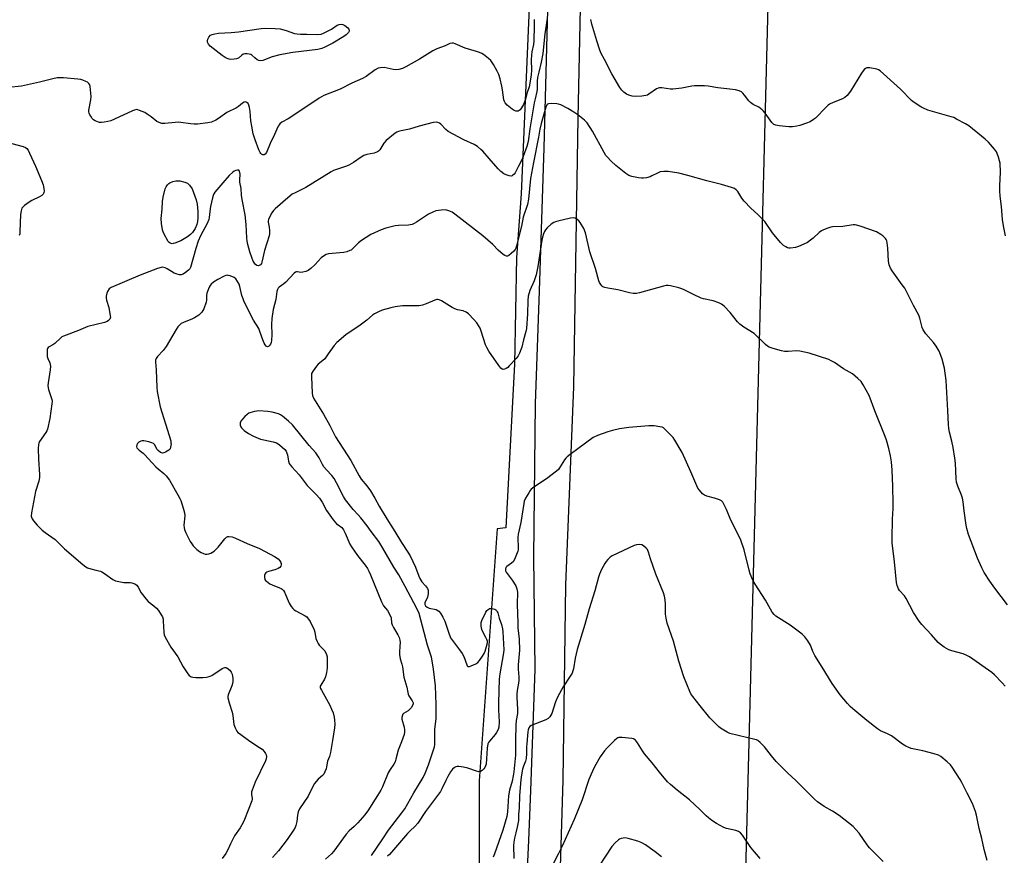
# Model space of a CAD drawing. Units: inches. Extents: x 1171770 to 1177770, y 529459 to 533460.
# Drawn here: x 1174724 to 1175170, y 532023 to 532402 of the extents above; entities that cross this region are included whole.
import ezdxf

# ---------------------------------------------------------------- set-up
doc = ezdxf.new("R2010")
doc.units = ezdxf.units.IN
doc.header["$MEASUREMENT"] = 0
for name, color, linetype in [('NTRL-Farm Land', 3, 'Continuous'), ('NTRL-Trees', 3, 'Continuous'), ('TRANS-Road', 130, 'Continuous'), ('Undefined', 1, 'Continuous')]:
    doc.layers.add(name, color=color, linetype=linetype)

msp = doc.modelspace()

# ---------------------------------------------------------------- linework, layer by layer
at = {"layer": 'NTRL-Farm Land'}
msp.add_lwpolyline([(1175505.1, 531530.84), (1175349.93, 531486.02), (1175345.07, 531493.64), (1175330.06, 531504.34), (1175282.06, 531538.87), (1175230.45, 531571.84), (1175139.4, 531642.59), (1175061.19, 531685.57), (1175045.63, 531723.56), (1175066.39, 532530.94), (1175426.22, 532495.52), (1175414.8, 532196.65), (1175710.32, 532164.12), (1175753.95, 532022.27), (1175774.64, 531887.96), (1175784.28, 531796.34), (1175774.57, 531735.45), (1175751.18, 531706.42), (1175714.53, 531678.23), (1175543.91, 531626.79)], close=True, dxfattribs=at)
at = {"layer": 'NTRL-Trees'}
msp.add_polyline3d([(1174956.14, 532432.1, 0), (1174951.39, 532322.89, 0), (1174949.32, 532293.94, 0), (1174948.36, 532245.74, 0), (1174944.48, 532171.65, 0), (1174940.55, 532171.13, 0), (1174932.4, 532056.98, 0), (1174932.4, 531832.68, 0)], dxfattribs=at)
at = {"layer": 'TRANS-Road'}
for points in [[(1174978.52, 532428.52), (1174976.99, 532357.22), (1174975.03, 532235.4), (1174971.53, 532145.77), (1174970.26, 532057.26), (1174967.48, 531968.74)], [(1174953.65, 532004.45), (1174954.9, 532030.06), (1174955.72, 532052.59), (1174957.71, 532107.49), (1174957.13, 532158.41), (1174957.87, 532227.7), (1174959.64, 532278.89), (1174961.88, 532343.59), (1174963.7, 532417.68)]]:
    msp.add_lwpolyline(points, dxfattribs=at)
at = {"layer": 'Undefined'}
for points, elevation in [([(1174957.21, 532401.81), (1174957.3, 532400.69), (1174957.31, 532398.95), (1174957.16, 532392.06), (1174956.98, 532390.37), (1174956.25, 532387.05), (1174956.05, 532385.61), (1174955.97, 532383.57), (1174956.11, 532378.75), (1174955.94, 532376.75), (1174955.39, 532372.95), (1174955.01, 532371.3), (1174954.11, 532368.68), (1174953.36, 532365.64), (1174952.42, 532363.26), (1174951.6, 532361.72), (1174950.92, 532360.85), (1174950.46, 532360.54), (1174949.96, 532360.33), (1174949.44, 532360.2), (1174948.93, 532360.2), (1174948.21, 532360.5), (1174947.3, 532361.16), (1174945.07, 532363.04), (1174944.1, 532364.06), (1174943.78, 532364.65), (1174943.55, 532365.39), (1174942.92, 532369.9), (1174942.61, 532371.6), (1174941.81, 532374.96), (1174941.23, 532376.88), (1174940.55, 532378.43), (1174938.89, 532381.33), (1174937.63, 532383.13), (1174936.66, 532384.16), (1174934.34, 532385.91), (1174933.58, 532386.35), (1174932.49, 532386.84), (1174931.09, 532387.34), (1174926.08, 532388.82), (1174921.49, 532390.75), (1174920.68, 532391), (1174920.15, 532391.07), (1174919.07, 532390.84), (1174916.9, 532389.82), (1174913.21, 532388.43), (1174911.4, 532387.65), (1174905.41, 532383.81), (1174899.18, 532380.32), (1174897.58, 532379.55), (1174895.99, 532379.15), (1174894.37, 532378.99), (1174893.37, 532379.12), (1174890.64, 532379.77), (1174889.34, 532379.97), (1174887.64, 532379.93), (1174886.56, 532379.7), (1174885.29, 532378.98), (1174881.17, 532375.97), (1174879.48, 532375.03), (1174874.65, 532372.92), (1174869.46, 532370.26), (1174862.02, 532367.28), (1174859.92, 532366.21), (1174847.09, 532357.54), (1174845.85, 532356.79), (1174843, 532355.26), (1174842.08, 532354.59), (1174841.71, 532354.12), (1174841.31, 532353.4), (1174839.7, 532349.73), (1174837.7, 532345.64), (1174836.04, 532341.58), (1174835.41, 532340.73), (1174835.03, 532340.48), (1174834.83, 532340.44), (1174834.4, 532340.48), (1174833.77, 532340.75), (1174833.41, 532341.07), (1174833.11, 532341.48), (1174832.51, 532342.78), (1174830.85, 532347.25), (1174830.01, 532349.92), (1174829.35, 532353.39), (1174829.01, 532355.92), (1174828.69, 532360.15), (1174828.39, 532361.85), (1174828.06, 532362.96), (1174827.69, 532363.7), (1174827.17, 532364.24), (1174826.54, 532364.49), (1174825.88, 532364.33), (1174825.22, 532363.93), (1174823.39, 532362.36), (1174822.44, 532361.72), (1174818.12, 532359.69), (1174814.28, 532356.98), (1174813.03, 532356.2), (1174811.19, 532355.32), (1174809.49, 532354.95), (1174804.8, 532354.41), (1174803.33, 532354.32), (1174801.62, 532354.47), (1174797.3, 532355.12), (1174796.2, 532355.22), (1174794.73, 532355.14), (1174790.01, 532354.64), (1174789.14, 532354.65), (1174788.57, 532354.74), (1174787.45, 532355.05), (1174786.42, 532355.53), (1174783.84, 532357.67), (1174782.05, 532358.95), (1174780.89, 532359.67), (1174778.56, 532360.62), (1174777.78, 532360.86), (1174776.99, 532360.95), (1174776.17, 532360.78), (1174775.36, 532360.46), (1174767.24, 532356.68), (1174765.47, 532355.94), (1174764.16, 532355.56), (1174762.46, 532355.23), (1174761.31, 532355.11), (1174760.44, 532355.14), (1174759.88, 532355.25), (1174759.11, 532355.54), (1174758.37, 532355.92), (1174757.69, 532356.39), (1174757.11, 532357), (1174756.44, 532357.93), (1174755.99, 532358.65), (1174755.66, 532359.41), (1174755.57, 532359.93), (1174755.6, 532360.78), (1174756.44, 532365.4), (1174756.58, 532366.85), (1174756.18, 532371.42), (1174756, 532372.21), (1174755.6, 532372.86), (1174754.94, 532373.34), (1174754.16, 532373.73), (1174752.79, 532374.29), (1174751.95, 532374.53), (1174750.53, 532374.73), (1174744.12, 532375.33), (1174742.5, 532375.38), (1174741.15, 532375.29), (1174739.28, 532374.95), (1174733.15, 532373.42), (1174725.07, 532371.6), (1174719.13, 532370.9)], 304), ([(1174963.2, 532402.22), (1174962.13, 532395.24), (1174961.19, 532386.37), (1174960.5, 532382.42), (1174959.33, 532377.99), (1174958.84, 532375.46), (1174958.64, 532373.83), (1174958.58, 532370.2), (1174958.46, 532369.11), (1174957.67, 532365.79), (1174957.34, 532364.1), (1174955.38, 532352.31), (1174954.49, 532346.45), (1174953.89, 532344.21), (1174951.83, 532338.47), (1174950.14, 532335.32), (1174948.68, 532332.31), (1174948.27, 532331.74), (1174947.69, 532331.26), (1174947.26, 532331.03), (1174946.8, 532330.89), (1174945.98, 532330.93), (1174944.6, 532331.36), (1174943.59, 532331.91), (1174942.24, 532332.97), (1174940.97, 532334.12), (1174936.84, 532338.75), (1174933.98, 532342.1), (1174933.14, 532342.91), (1174931.56, 532344.24), (1174930.11, 532345.19), (1174925.35, 532347.25), (1174918.37, 532351.03), (1174917.22, 532351.88), (1174915, 532354.41), (1174914.38, 532354.88), (1174913.71, 532355.19), (1174912.96, 532355.31), (1174911.54, 532355.1), (1174905.22, 532353.45), (1174900.8, 532352.1), (1174899.34, 532351.75), (1174897.09, 532351.36), (1174895.8, 532351), (1174895.06, 532350.7), (1174894.32, 532350.25), (1174890.18, 532346.92), (1174889.24, 532345.8), (1174887.33, 532342.79), (1174886.76, 532342.17), (1174886.32, 532341.83), (1174885.59, 532341.48), (1174884.79, 532341.23), (1174881.43, 532340.56), (1174880.1, 532340.11), (1174878.88, 532339.43), (1174875.39, 532336.95), (1174873.37, 532335.76), (1174872.31, 532335.34), (1174867.67, 532333.87), (1174866.32, 532333.35), (1174865.29, 532332.84), (1174853.87, 532325.7), (1174848.95, 532323.32), (1174847.72, 532322.64), (1174845.67, 532321.05), (1174839.95, 532316.09), (1174839.17, 532315.23), (1174838.51, 532314.26), (1174837.33, 532312.22), (1174836.89, 532311.17), (1174836.81, 532310.62), (1174836.84, 532310.06), (1174837.29, 532307.71), (1174837.43, 532306.29), (1174837.43, 532304.89), (1174837.26, 532303.76), (1174835.17, 532297.21), (1174833.93, 532291.82), (1174833.72, 532291.32), (1174833.29, 532290.73), (1174832.74, 532290.35), (1174832.31, 532290.29), (1174831.63, 532290.42), (1174831.02, 532290.79), (1174830.53, 532291.36), (1174830, 532292.28), (1174829.48, 532293.6), (1174828.47, 532296.6), (1174827.51, 532299.94), (1174827.25, 532301.32), (1174827.06, 532302.96), (1174826.81, 532308.89), (1174826.39, 532313.34), (1174825.06, 532320.21), (1174824.76, 532322.22), (1174824.49, 532325.26), (1174823.97, 532328.17), (1174823.91, 532329.16), (1174824.03, 532331.71), (1174823.98, 532332.46), (1174823.8, 532333.08), (1174823.47, 532333.47), (1174822.86, 532333.58), (1174822.15, 532333.43), (1174821.43, 532333.08), (1174820.75, 532332.59), (1174819.05, 532331.09), (1174816.23, 532327.74), (1174813.51, 532324.69), (1174812.6, 532323.53), (1174812.14, 532322.8), (1174811.84, 532322.08), (1174811.56, 532321.07), (1174810.74, 532317.09), (1174810.35, 532314.86), (1174810.11, 532312.14), (1174809.88, 532311.17), (1174809.09, 532309.32), (1174806.2, 532303.77), (1174805.12, 532301.42), (1174803.96, 532298.08), (1174801.57, 532289.53), (1174801.23, 532288.84), (1174800.68, 532288.22), (1174799.36, 532287.14), (1174798.22, 532286.41), (1174797.36, 532286.12), (1174796.62, 532286.13), (1174795.55, 532286.38), (1174794.25, 532286.91), (1174791.07, 532288.88), (1174790.07, 532289.39), (1174789.07, 532289.61), (1174788.27, 532289.52), (1174786.61, 532288.99), (1174778.76, 532286.04), (1174765.71, 532280.4), (1174764.82, 532279.74), (1174763.99, 532278.67), (1174763.69, 532277.89), (1174763.46, 532276.44), (1174763.43, 532275.56), (1174763.55, 532274.69), (1174764.55, 532271.28), (1174765.29, 532267.6), (1174765.3, 532267.05), (1174765.2, 532266.54), (1174764.99, 532266.08), (1174764.52, 532265.48), (1174763.88, 532265.04), (1174762.59, 532264.57), (1174755.17, 532262.77), (1174750.8, 532260.94), (1174744.15, 532258.41), (1174743.38, 532258), (1174742.91, 532257.65), (1174740.08, 532255), (1174739.26, 532254.45), (1174737.54, 532253.52), (1174737.14, 532253.2), (1174736.86, 532252.79), (1174736.72, 532252.28), (1174736.62, 532251.45), (1174736.61, 532249.99), (1174736.69, 532249.13), (1174736.93, 532248.33), (1174737.88, 532246.3), (1174738.09, 532245.54), (1174738.16, 532244.74), (1174737.99, 532243.06), (1174737.06, 532237.31), (1174736.97, 532235.87), (1174737.33, 532234.22), (1174738.75, 532229.69), (1174738.87, 532228.88), (1174738.83, 532227.71), (1174737.96, 532221.05), (1174736.88, 532216.3), (1174736.56, 532215.52), (1174736.13, 532214.78), (1174733.22, 532210.64), (1174732.88, 532209.98), (1174732.68, 532209.26), (1174732.62, 532207.53), (1174732.78, 532202.68), (1174733.16, 532195.73), (1174733.16, 532194.3), (1174732.88, 532192.7), (1174731.44, 532187.99), (1174729.57, 532178.3), (1174729.46, 532176.89), (1174729.55, 532176.42), (1174729.82, 532175.73), (1174730.45, 532174.79), (1174732.12, 532172.8), (1174734.47, 532170.53), (1174735.83, 532169.41), (1174740.3, 532166.23), (1174744.58, 532162.03), (1174752.85, 532154.95), (1174754.24, 532153.88), (1174755.01, 532153.49), (1174756.39, 532153.02), (1174758.66, 532152.38), (1174760.81, 532151.9), (1174761.48, 532151.66), (1174762.7, 532150.92), (1174766.44, 532148.2), (1174767.69, 532147.55), (1174769.08, 532147.23), (1174771.38, 532146.88), (1174774.26, 532146.76), (1174775.09, 532146.65), (1174776.36, 532146.19), (1174776.81, 532145.92), (1174777.22, 532145.57), (1174777.86, 532144.65), (1174779.33, 532142.14), (1174781.48, 532139.29), (1174782.5, 532138.24), (1174784.99, 532136.33), (1174786.26, 532135.23), (1174787.14, 532134.13), (1174788.37, 532132.23), (1174788.89, 532131.24), (1174789.19, 532130.16), (1174789.28, 532129.32), (1174789.31, 532126.91), (1174789.54, 532124.26), (1174789.73, 532123.11), (1174790.13, 532122.05), (1174792.71, 532117.56), (1174795.83, 532113.14), (1174798.27, 532108.61), (1174800.47, 532105.45), (1174801.03, 532104.78), (1174801.45, 532104.41), (1174801.89, 532104.16), (1174802.62, 532103.91), (1174803.98, 532103.76), (1174807.13, 532103.84), (1174808.9, 532104.01), (1174810.05, 532104.21), (1174810.58, 532104.4), (1174811.31, 532104.79), (1174815.93, 532107.82), (1174816.69, 532108.21), (1174817.18, 532108.36), (1174817.66, 532108.33), (1174818.11, 532108.13), (1174819.4, 532107.1), (1174820.1, 532106.24), (1174820.46, 532105.28), (1174820.75, 532103.29), (1174820.78, 532101.86), (1174820.64, 532101.06), (1174820.31, 532100.01), (1174818.67, 532095.99), (1174818.51, 532095.18), (1174818.52, 532094.61), (1174819.06, 532092.31), (1174820.49, 532088.1), (1174820.76, 532086.66), (1174821.31, 532082.6), (1174821.5, 532081.75), (1174821.79, 532080.96), (1174822.59, 532079.53), (1174823.12, 532078.95), (1174823.78, 532078.39), (1174828.48, 532074.92), (1174832.9, 532072.14), (1174834.05, 532071.29), (1174835.02, 532070.31), (1174835.65, 532069.44), (1174835.91, 532068.73), (1174835.99, 532067.98), (1174835.89, 532066.99), (1174835.56, 532066.08), (1174830.96, 532056.4), (1174829.47, 532052.82), (1174829.23, 532051.99), (1174829.17, 532051.47), (1174829.24, 532050.74), (1174829.57, 532049.14), (1174829.57, 532048.69), (1174829.42, 532047.93), (1174826.05, 532039.47), (1174825.48, 532038.21), (1174824.11, 532035.73), (1174821.61, 532032.07), (1174819.78, 532028.51), (1174818.43, 532025.51), (1174817.6, 532024.12), (1174815.89, 532021.82)], 302), ([(1175170.77, 532303.8), (1175169.91, 532308.36), (1175169.49, 532311.14), (1175168.92, 532317.08), (1175168.35, 532321.81), (1175168.21, 532324.15), (1175168.16, 532326.5), (1175168.5, 532332.61), (1175168.33, 532336.69), (1175168.09, 532337.81), (1175167.6, 532339.44), (1175167.04, 532341.06), (1175166.69, 532341.82), (1175165.83, 532343.02), (1175163.09, 532346.19), (1175161.57, 532347.6), (1175154.21, 532353.58), (1175152.72, 532354.48), (1175148.62, 532356.68), (1175147.32, 532357.32), (1175146.21, 532357.73), (1175135.61, 532360.77), (1175133.68, 532361.54), (1175132.39, 532362.27), (1175129.42, 532364.22), (1175128.25, 532365.12), (1175123.23, 532370.18), (1175113.98, 532378.47), (1175113.25, 532378.94), (1175112.45, 532379.23), (1175109.28, 532379.88), (1175108.44, 532379.95), (1175107.9, 532379.9), (1175107.32, 532379.63), (1175106.76, 532379.12), (1175105.61, 532377.48), (1175100.51, 532369.27), (1175099.07, 532367.42), (1175098.04, 532366.42), (1175097.02, 532365.88), (1175092.66, 532364.12), (1175091.13, 532363.37), (1175090.41, 532362.93), (1175089.34, 532361.97), (1175084.69, 532357.16), (1175083.77, 532356.42), (1175082.25, 532355.49), (1175080.65, 532354.77), (1175077.61, 532353.81), (1175076.22, 532353.48), (1175074.27, 532353.19), (1175072.57, 532353.12), (1175068.19, 532353.59), (1175066.76, 532353.86), (1175065.86, 532354.29), (1175064.93, 532355.13), (1175061.93, 532359.31), (1175061.19, 532360.22), (1175060.58, 532360.82), (1175059, 532362.05), (1175056.53, 532363.27), (1175055.22, 532364.13), (1175054.46, 532364.94), (1175052.61, 532367.51), (1175051.81, 532368.37), (1175051.15, 532368.94), (1175050.16, 532369.46), (1175048.52, 532369.85), (1175045.98, 532370.27), (1175040.47, 532370.82), (1175036.16, 532371.6), (1175034.37, 532371.68), (1175029.88, 532371.67), (1175028.71, 532371.54), (1175024.16, 532370.71), (1175020.16, 532370.19), (1175018.99, 532370.25), (1175015.14, 532370.86), (1175013.99, 532370.86), (1175013.45, 532370.74), (1175012.7, 532370.4), (1175009.22, 532367.93), (1175008.56, 532367.56), (1175007.85, 532367.29), (1175006.1, 532367.05), (1175003.13, 532366.92), (1175001.74, 532367.1), (1175000.14, 532367.53), (1174999.09, 532368.01), (1174997.88, 532368.84), (1174996.96, 532369.8), (1174996.15, 532370.9), (1174992.4, 532377.15), (1174989.11, 532383.69), (1174987.5, 532386.72), (1174986.86, 532388.4), (1174985.62, 532392.09), (1174983.4, 532399.72), (1174982.91, 532401.75)], 302), ([(1175171.71, 532136.7), (1175165.95, 532144.29), (1175163.71, 532147.43), (1175161.09, 532151.42), (1175160.02, 532153.53), (1175158.13, 532157.86), (1175154.09, 532168.55), (1175153.25, 532171.33), (1175152.92, 532172.76), (1175152.01, 532179.24), (1175151.54, 532183.31), (1175151.26, 532184.95), (1175150.82, 532186.33), (1175149.15, 532190.45), (1175148.59, 532192.28), (1175148.41, 532193.72), (1175148.07, 532200.79), (1175147.82, 532203.12), (1175147.04, 532208.01), (1175146.41, 532210.89), (1175145.37, 532214.84), (1175145.11, 532216.49), (1175144.93, 532218.43), (1175144.7, 532224.78), (1175143.96, 532238.25), (1175143.17, 532243.82), (1175142.16, 532247.92), (1175141.57, 532249.59), (1175140.78, 532251.52), (1175139.43, 532253.83), (1175138.2, 532255.52), (1175134.63, 532259.5), (1175133.53, 532261.21), (1175133.09, 532262.26), (1175132.05, 532266.52), (1175131.57, 532267.91), (1175129.1, 532272.28), (1175125.14, 532280.05), (1175124.03, 532281.69), (1175119.38, 532287.92), (1175118.62, 532289.14), (1175118.08, 532290.68), (1175117.76, 532292.31), (1175117.51, 532298.25), (1175117.22, 532300.63), (1175117.01, 532301.49), (1175116.7, 532302.22), (1175116.41, 532302.67), (1175115.89, 532303.26), (1175115.29, 532303.79), (1175114.36, 532304.46), (1175112.31, 532305.59), (1175104.94, 532308.14), (1175103.23, 532308.65), (1175102.65, 532308.73), (1175101.8, 532308.72), (1175097.09, 532307.99), (1175092.49, 532307.91), (1175091.65, 532307.74), (1175090.28, 532307.28), (1175088.39, 532306.54), (1175087.37, 532306.02), (1175086.44, 532305.32), (1175083.63, 532302.74), (1175082.5, 532301.81), (1175081.07, 532300.83), (1175079.5, 532300.02), (1175077.06, 532298.94), (1175075.67, 532298.5), (1175073.4, 532298.17), (1175072.57, 532298.22), (1175072.04, 532298.39), (1175071.27, 532298.78), (1175070.3, 532299.44), (1175068.94, 532300.78), (1175065.29, 532305.21), (1175061.7, 532310.24), (1175058.57, 532313.54), (1175055.45, 532316.39), (1175052.46, 532319.56), (1175051.34, 532320.89), (1175049.47, 532323.84), (1175048.72, 532324.67), (1175048.07, 532325.19), (1175046.74, 532325.76), (1175042.18, 532327.1), (1175035.47, 532328.7), (1175026.95, 532331.11), (1175022.81, 532332.13), (1175018.02, 532332.94), (1175016.03, 532332.97), (1175014.36, 532332.74), (1175013.1, 532332.24), (1175010.6, 532330.92), (1175009.8, 532330.58), (1175008.16, 532330.12), (1175006.77, 532329.88), (1175005.91, 532329.89), (1175004.47, 532330.11), (1175001.58, 532330.69), (1175000.21, 532331.11), (1174998.78, 532332.03), (1174994.25, 532335.65), (1174992.11, 532337.64), (1174990.3, 532339.51), (1174989.79, 532340.22), (1174989.03, 532341.5), (1174983.71, 532351.23), (1174981.22, 532354.94), (1174980.68, 532355.64), (1174980.07, 532356.25), (1174977.13, 532358.54), (1174975.26, 532359.85), (1174972.58, 532361.45), (1174969.43, 532363.06), (1174968.34, 532363.47), (1174967.48, 532363.61), (1174965.13, 532363.72), (1174963.74, 532363.62), (1174963.28, 532363.44), (1174963.01, 532363.18), (1174962.5, 532362.1), (1174960.45, 532354.7), (1174959.82, 532352.1), (1174959.2, 532348.42), (1174956.92, 532337.03), (1174955.6, 532329.75), (1174954.66, 532320.48), (1174954.22, 532317.99), (1174952.36, 532312.26), (1174951.55, 532308.25), (1174949.27, 532299.23), (1174948.95, 532298.21), (1174948.64, 532297.57), (1174948.12, 532296.92), (1174946.88, 532295.75), (1174945.79, 532294.89), (1174945.14, 532294.56), (1174944.69, 532294.55), (1174943.98, 532294.88), (1174943.27, 532295.39), (1174940.95, 532297.31), (1174938.5, 532299.87), (1174933.97, 532303.85), (1174921.39, 532313.6), (1174920.19, 532314.47), (1174918.59, 532315.19), (1174917.17, 532315.54), (1174915.2, 532315.48), (1174912.67, 532315.08), (1174911.38, 532314.58), (1174909.38, 532313.58), (1174903.92, 532309.95), (1174902.95, 532309.42), (1174901.97, 532309.01), (1174901.18, 532308.8), (1174900.31, 532308.68), (1174895.77, 532308.48), (1174894.37, 532308.32), (1174890.12, 532307.32), (1174887.92, 532306.48), (1174883.34, 532304.36), (1174879.09, 532301.65), (1174877.65, 532300.6), (1174874.96, 532297.92), (1174874.31, 532297.39), (1174873.81, 532297.1), (1174872.47, 532296.56), (1174871.06, 532296.2), (1174865.79, 532295.85), (1174864.17, 532295.59), (1174863.12, 532295.3), (1174861.92, 532294.67), (1174860.83, 532293.87), (1174858.05, 532290.79), (1174856.08, 532288.96), (1174854.92, 532288.05), (1174853.87, 532287.6), (1174852.46, 532287.3), (1174851.61, 532287.26), (1174850.14, 532287.48), (1174849.67, 532287.47), (1174849.22, 532287.35), (1174848.56, 532286.9), (1174844.79, 532282.87), (1174843.92, 532282.1), (1174841.74, 532280.57), (1174841.35, 532280.17), (1174840.94, 532279.45), (1174840.74, 532278.67), (1174840.26, 532275.03), (1174839.12, 532270.44), (1174838.5, 532266.38), (1174838.3, 532263.72), (1174838.42, 532259.14), (1174838.31, 532256.46), (1174838.1, 532255.56), (1174837.77, 532254.8), (1174837.36, 532254.13), (1174836.88, 532253.67), (1174836.52, 532253.61), (1174835.93, 532253.89), (1174835.39, 532254.44), (1174834.97, 532255.14), (1174834.31, 532256.66), (1174833.07, 532260.47), (1174832.53, 532261.8), (1174830.17, 532265.67), (1174825.96, 532273.92), (1174825.4, 532275.26), (1174824.91, 532276.86), (1174824.02, 532280.86), (1174823.59, 532281.92), (1174822.92, 532283.2), (1174822.12, 532284.36), (1174821.46, 532284.88), (1174819.57, 532285.67), (1174818.73, 532285.88), (1174818.18, 532285.92), (1174817.65, 532285.82), (1174816.87, 532285.51), (1174814.03, 532284.05), (1174812.04, 532282.8), (1174810.94, 532281.89), (1174810.49, 532281.28), (1174810.1, 532280.53), (1174809.03, 532277.86), (1174808.81, 532276.77), (1174808.83, 532274.72), (1174808.68, 532273.78), (1174807.61, 532270.8), (1174807.25, 532270.02), (1174806.8, 532269.29), (1174806.21, 532268.63), (1174805.32, 532267.84), (1174803.49, 532266.65), (1174802.52, 532266.17), (1174798.37, 532264.61), (1174797.39, 532264.09), (1174796.78, 532263.57), (1174795.93, 532262.53), (1174795.14, 532261.35), (1174790.61, 532253.68), (1174789.16, 532251.91), (1174786.65, 532249.2), (1174786.05, 532248.31), (1174785.79, 532247.5), (1174785.71, 532246.68), (1174786.09, 532243.14), (1174786.35, 532235.12), (1174786.54, 532233.39), (1174787.93, 532226.42), (1174792.63, 532210.96), (1174792.77, 532210.13), (1174792.78, 532209.55), (1174792.6, 532208.12), (1174792.34, 532207.34), (1174791.82, 532206.72), (1174790.3, 532205.86), (1174789.5, 532205.54), (1174788.97, 532205.43), (1174788.47, 532205.49), (1174788, 532205.7), (1174786.92, 532206.56), (1174786.4, 532207.21), (1174785.38, 532209.16), (1174784.84, 532209.75), (1174784.13, 532210.12), (1174782.77, 532210.52), (1174780.52, 532210.97), (1174779.69, 532210.96), (1174779.18, 532210.82), (1174778.22, 532210.3), (1174777.62, 532209.78), (1174777.25, 532209.1), (1174777.17, 532208.34), (1174777.31, 532207.88), (1174777.73, 532207.3), (1174778.29, 532206.78), (1174780.12, 532205.41), (1174780.76, 532204.83), (1174784.22, 532200.97), (1174785.95, 532199.19), (1174787.01, 532198.24), (1174789.58, 532196.21), (1174790.56, 532195.18), (1174792.08, 532193.13), (1174795.87, 532186.49), (1174796.71, 532184.94), (1174797.18, 532183.89), (1174798.47, 532180.06), (1174798.92, 532178.4), (1174798.98, 532177), (1174798.62, 532172.72), (1174798.68, 532171.64), (1174798.83, 532170.87), (1174799.5, 532169.26), (1174801.52, 532165.34), (1174802.14, 532164.36), (1174802.86, 532163.46), (1174804.55, 532161.79), (1174805.67, 532160.83), (1174806.41, 532160.39), (1174807.48, 532159.95), (1174808.29, 532159.72), (1174809.12, 532159.67), (1174809.95, 532159.85), (1174810.78, 532160.14), (1174811.57, 532160.49), (1174812.3, 532160.96), (1174812.93, 532161.56), (1174814.1, 532162.88), (1174817.18, 532166.63), (1174817.98, 532167.36), (1174818.46, 532167.59), (1174818.99, 532167.67), (1174820.41, 532167.51), (1174821.26, 532167.28), (1174822.06, 532166.96), (1174827.23, 532164.44), (1174832.79, 532162.23), (1174835.38, 532160.92), (1174839.62, 532158.58), (1174841.3, 532157.52), (1174842.11, 532156.67), (1174842.55, 532155.94), (1174842.7, 532155.42), (1174842.73, 532154.89), (1174842.51, 532154.19), (1174842.03, 532153.61), (1174841.34, 532153.19), (1174839.75, 532152.6), (1174836.91, 532151.79), (1174836.13, 532151.44), (1174835.72, 532151.13), (1174835.26, 532150.56), (1174835.08, 532150.09), (1174835.06, 532149.28), (1174835.31, 532148.21), (1174835.59, 532147.75), (1174835.97, 532147.37), (1174837.6, 532146.25), (1174838.66, 532145.75), (1174841.97, 532144.46), (1174842.74, 532144.08), (1174843.2, 532143.75), (1174843.77, 532143.16), (1174844.23, 532142.43), (1174846.35, 532137.47), (1174847.24, 532135.94), (1174847.93, 532135), (1174848.56, 532134.42), (1174849.29, 532133.94), (1174853.59, 532131.68), (1174854.27, 532131.22), (1174854.67, 532130.83), (1174855.75, 532129.11), (1174857.63, 532125.44), (1174857.94, 532124.34), (1174858.43, 532121.5), (1174858.91, 532120.18), (1174859.45, 532119.19), (1174859.93, 532118.5), (1174861.91, 532116.49), (1174862.43, 532115.83), (1174863.2, 532114.29), (1174863.45, 532113.17), (1174863.47, 532108.15), (1174863.39, 532106.98), (1174863.24, 532106.13), (1174862.73, 532104.17), (1174862.35, 532103.09), (1174860.6, 532100.32), (1174860.41, 532099.84), (1174860.39, 532099.34), (1174860.52, 532098.82), (1174860.88, 532098.05), (1174864.68, 532091.31), (1174865.55, 532089.51), (1174866.16, 532087.76), (1174866.68, 532085.83), (1174866.88, 532084.42), (1174866.96, 532082.73), (1174866.8, 532080.96), (1174865.95, 532075.32), (1174864.99, 532069.79), (1174864.58, 532068.09), (1174863.74, 532065.91), (1174863.26, 532063.29), (1174863.04, 532062.42), (1174862.52, 532061.03), (1174861.96, 532060.02), (1174861.4, 532059.45), (1174859.51, 532057.83), (1174857.82, 532055.77), (1174857.22, 532054.78), (1174854.87, 532050.15), (1174850.91, 532044.27), (1174850.39, 532042.91), (1174850.01, 532041.49), (1174849.7, 532038.56), (1174849.37, 532036.84), (1174849.01, 532035.88), (1174848.32, 532034.67), (1174845.37, 532030.46), (1174841.4, 532025.3), (1174838.7, 532022.34)], 300), ([(1174715.48, 532346.98), (1174725.78, 532344.22), (1174726.84, 532343.8), (1174727.49, 532343.28), (1174728.02, 532342.62), (1174728.7, 532341.31), (1174731.39, 532335.33), (1174734.18, 532328.83), (1174734.82, 532326.91), (1174735.15, 532325.17), (1174735.27, 532324.02), (1174735.23, 532323.48), (1174735.08, 532323.01), (1174734.8, 532322.6), (1174734.24, 532322.06), (1174733.28, 532321.46), (1174729.8, 532319.81), (1174728.5, 532319.12), (1174726.41, 532317.53), (1174725.77, 532316.95), (1174725.24, 532316.3), (1174724.83, 532315.2), (1174724.58, 532313.49), (1174724.33, 532305.84), (1174724.24, 532304.7), (1174724.02, 532303.92)], 304), ([(1175170.6, 532099.93), (1175169.26, 532101.44), (1175165.84, 532104.96), (1175164.56, 532106.14), (1175154.54, 532113.16), (1175153.27, 532113.84), (1175151.65, 532114.48), (1175146.45, 532115.85), (1175145.05, 532116.33), (1175143.06, 532117.58), (1175141.14, 532118.97), (1175140.23, 532119.72), (1175137.25, 532123.19), (1175132.93, 532127.84), (1175131.64, 532129.38), (1175129.05, 532133.22), (1175125.85, 532139.6), (1175124.97, 532140.79), (1175122.83, 532143.27), (1175122.33, 532143.99), (1175121.72, 532145.46), (1175121.42, 532146.81), (1175120.58, 532156.15), (1175119.46, 532164.72), (1175119.42, 532166.76), (1175119.53, 532175.54), (1175119.9, 532180.34), (1175119.92, 532182.69), (1175119.73, 532190.29), (1175119.41, 532197.69), (1175119.09, 532201.54), (1175118.69, 532204.14), (1175117.96, 532207.55), (1175116.93, 532211.21), (1175116.35, 532212.87), (1175111.54, 532224.57), (1175108.96, 532231.5), (1175106.35, 532236.4), (1175105.41, 532237.86), (1175103.97, 532239.27), (1175101.49, 532241.29), (1175097.44, 532243.52), (1175093.32, 532246.39), (1175091.86, 532247.27), (1175090.81, 532247.75), (1175081.79, 532250.64), (1175079.8, 532251.2), (1175077.55, 532251.57), (1175076.14, 532251.7), (1175072.41, 532251.36), (1175070.7, 532251.4), (1175069.29, 532251.73), (1175065.62, 532252.78), (1175063.71, 532253.44), (1175062.98, 532253.88), (1175062.11, 532254.62), (1175056.92, 532259.6), (1175052.26, 532262.5), (1175050.42, 532263.83), (1175049.41, 532264.92), (1175046.03, 532269.05), (1175043.28, 532271.97), (1175042.21, 532272.88), (1175040.91, 532273.49), (1175038.41, 532274.33), (1175034.05, 532275.23), (1175032.92, 532275.55), (1175029.41, 532277.18), (1175025.23, 532279.37), (1175024.17, 532279.85), (1175022.77, 532280.27), (1175019.05, 532281.15), (1175017.91, 532281.31), (1175017.14, 532281.28), (1175015.86, 532281.01), (1175005.06, 532278), (1175003.62, 532277.76), (1175002.2, 532277.73), (1175000.5, 532277.98), (1174995.16, 532279.29), (1174990.69, 532280.07), (1174989.25, 532280.44), (1174988.45, 532280.77), (1174988, 532281.09), (1174987.45, 532281.73), (1174986.84, 532282.7), (1174986.51, 532283.48), (1174985.09, 532288.96), (1174982.56, 532296.59), (1174980.52, 532305.23), (1174979.76, 532307.07), (1174978.18, 532309.8), (1174977.45, 532310.64), (1174976.58, 532311.34), (1174975.88, 532311.76), (1174975.13, 532311.97), (1174973.74, 532311.82), (1174968.04, 532310.5), (1174966.92, 532310.21), (1174966.13, 532309.89), (1174964.96, 532309.02), (1174963.22, 532307.39), (1174962.43, 532306.52), (1174961.99, 532305.8), (1174961.56, 532304.75), (1174961.08, 532303.18), (1174960.77, 532301.81), (1174958.93, 532289.89), (1174958.18, 532286.22), (1174957.27, 532283.5), (1174955.3, 532279), (1174954.61, 532276.53), (1174954.39, 532274.57), (1174954.31, 532268.54), (1174953.85, 532261.83), (1174953.58, 532260.42), (1174952.44, 532256.71), (1174951.66, 532253.42), (1174950.68, 532250.67), (1174950.02, 532249.4), (1174949.11, 532248.3), (1174945.95, 532244.87), (1174945.33, 532244.25), (1174944.65, 532243.75), (1174943.91, 532243.41), (1174943.17, 532243.32), (1174942.74, 532243.46), (1174942.14, 532243.92), (1174941.25, 532245.06), (1174936.81, 532251.59), (1174935.8, 532253.23), (1174935.26, 532254.44), (1174933.3, 532260.58), (1174932.78, 532261.95), (1174932.11, 532263.24), (1174931.35, 532264.48), (1174930.02, 532265.99), (1174927.54, 532268.42), (1174926.43, 532269.29), (1174925.1, 532269.79), (1174922.51, 532270.33), (1174921.4, 532270.68), (1174920.14, 532271.37), (1174915.24, 532274.44), (1174914.25, 532274.9), (1174913.6, 532275), (1174913.13, 532274.95), (1174912.32, 532274.7), (1174908.3, 532272.94), (1174906.66, 532272.41), (1174905.26, 532272.18), (1174904.14, 532272.09), (1174900.49, 532272.14), (1174897.71, 532272.05), (1174894.34, 532271.58), (1174892.37, 532271.15), (1174888.44, 532270.09), (1174886.78, 532269.43), (1174884.92, 532268.5), (1174884.01, 532267.85), (1174881.45, 532265.66), (1174878.53, 532263.33), (1174871.9, 532259.05), (1174867.84, 532255.55), (1174866.67, 532254.22), (1174864.01, 532250.31), (1174862.39, 532248.17), (1174861.54, 532247.34), (1174859.43, 532245.68), (1174858.65, 532244.83), (1174857.13, 532242.69), (1174856.49, 532241.44), (1174856.37, 532240.68), (1174856.36, 532239.89), (1174856.71, 532232.58), (1174856.89, 532231.48), (1174857.37, 532230.31), (1174861.78, 532223.07), (1174864.65, 532217.94), (1174867.33, 532212.75), (1174874.19, 532202.05), (1174877.97, 532195.07), (1174878.93, 532193.66), (1174881.54, 532190.61), (1174883.13, 532188.31), (1174885.04, 532185.07), (1174887.09, 532181.35), (1174890.52, 532175.66), (1174894.24, 532169.88), (1174897.21, 532164.96), (1174900.07, 532160.63), (1174901.04, 532158.83), (1174903.52, 532153.71), (1174905.04, 532149.71), (1174905.53, 532148.66), (1174906.43, 532147.2), (1174908.13, 532145.27), (1174908.89, 532144.07), (1174909.21, 532143.31), (1174909.34, 532142.78), (1174909.33, 532141.64), (1174908.99, 532140.23), (1174907.72, 532137.68), (1174907.69, 532136.94), (1174908.03, 532136.28), (1174908.77, 532135.62), (1174909.66, 532135.18), (1174910.42, 532134.98), (1174912.15, 532134.8), (1174912.9, 532134.57), (1174914.05, 532133.78), (1174914.8, 532132.92), (1174915.85, 532131.17), (1174916.78, 532129.36), (1174918.41, 532124.34), (1174919.44, 532121.73), (1174920.22, 532120.52), (1174923.52, 532116.37), (1174924.65, 532114.74), (1174925.41, 532113.28), (1174926.74, 532109.55), (1174926.98, 532109.11), (1174927.3, 532108.84), (1174927.94, 532108.83), (1174928.7, 532109.08), (1174930.83, 532110.04), (1174931.8, 532110.65), (1174932.57, 532111.5), (1174933.9, 532113.44), (1174934.67, 532114.69), (1174935.15, 532115.74), (1174936, 532118.83), (1174936.11, 532119.67), (1174936.07, 532120.2), (1174935.85, 532120.98), (1174935.43, 532121.99), (1174934.23, 532124.24), (1174933.65, 532125.6), (1174933.24, 532127), (1174933.21, 532128.04), (1174933.33, 532128.79), (1174933.6, 532129.59), (1174935.44, 532133.34), (1174935.9, 532134.09), (1174936.26, 532134.52), (1174937.06, 532135.01), (1174937.54, 532135.11), (1174938.08, 532135.11), (1174938.9, 532134.95), (1174939.41, 532134.77), (1174939.88, 532134.48), (1174940.27, 532134.08), (1174940.58, 532133.6), (1174940.79, 532133.1), (1174941.42, 532130.68), (1174942.47, 532127.82), (1174942.92, 532125.92), (1174943.07, 532124.5), (1174943.51, 532116.41), (1174943.4, 532114.92), (1174941.78, 532105.48), (1174941.48, 532103.05), (1174941.19, 532092.33), (1174941.2, 532089.13), (1174941.43, 532083.76), (1174941.24, 532081.28), (1174940.95, 532080.23), (1174940.24, 532078.94), (1174939.55, 532077.98), (1174937.05, 532075.04), (1174936.57, 532074.33), (1174936.35, 532073.81), (1174936.04, 532071.82), (1174935.47, 532064.53), (1174935.3, 532063.77), (1174935, 532063.09), (1174934.52, 532062.45), (1174933.67, 532061.72), (1174932.98, 532061.31), (1174932.23, 532061.14), (1174931.14, 532061.37), (1174927.21, 532062.78), (1174925.21, 532063.21), (1174923.19, 532063.53), (1174922.36, 532063.54), (1174921.84, 532063.42), (1174921.14, 532063.03), (1174920.31, 532062.32), (1174919.44, 532061.15), (1174918.13, 532058.92), (1174917.23, 532057.18), (1174915.5, 532053.4), (1174914.78, 532052.13), (1174908.07, 532043.15), (1174904.55, 532037.91), (1174903.23, 532036.33), (1174901.11, 532034.34), (1174899.93, 532033.1), (1174891.74, 532023.68), (1174890.9, 532022.87)], 298), ([(1174883.56, 532023.16), (1174888.78, 532030.74), (1174891.34, 532034.62), (1174897.38, 532042.58), (1174898.69, 532044.41), (1174902.78, 532051.57), (1174906.96, 532058.53), (1174908.09, 532060.84), (1174909.42, 532064.19), (1174911.31, 532070.21), (1174912.15, 532072.4), (1174912.31, 532073.32), (1174912.24, 532078.33), (1174912.35, 532080.28), (1174912.87, 532085.19), (1174912.89, 532091.63), (1174912.57, 532100.06), (1174911.65, 532107.65), (1174911.07, 532111.3), (1174910.72, 532112.99), (1174909.02, 532118.49), (1174905.17, 532132.76), (1174904.44, 532134.5), (1174902.73, 532137.63), (1174898.91, 532144.99), (1174895.91, 532150.33), (1174893.77, 532153.73), (1174888.78, 532162.38), (1174886.88, 532165.39), (1174883.44, 532169.9), (1174881.62, 532172.52), (1174878.75, 532176.14), (1174877.62, 532177.46), (1174875.23, 532179.88), (1174871.82, 532184.21), (1174870.85, 532185.78), (1174867.76, 532191.9), (1174866.64, 532193.88), (1174865.69, 532195.21), (1174863.18, 532197.84), (1174862.03, 532199.2), (1174861.4, 532200.22), (1174859.88, 532203.28), (1174858.4, 532205.53), (1174855.36, 532208.8), (1174847.78, 532218.2), (1174846, 532219.83), (1174843.27, 532222.09), (1174842.31, 532222.77), (1174841.52, 532223.14), (1174838.65, 532223.94), (1174836.62, 532224.29), (1174832.55, 532224.54), (1174831.69, 532224.48), (1174830.53, 532224.26), (1174828.55, 532223.69), (1174828.03, 532223.45), (1174827.32, 532222.97), (1174826.25, 532222.01), (1174825.13, 532220.81), (1174824.47, 532219.86), (1174824.13, 532219.09), (1174824.07, 532218.57), (1174824.15, 532218.07), (1174824.42, 532217.33), (1174824.69, 532216.87), (1174825.25, 532216.24), (1174825.91, 532215.67), (1174827.83, 532214.32), (1174830.13, 532213.07), (1174833.38, 532211.76), (1174834.76, 532211.37), (1174838.98, 532210.52), (1174840.56, 532210), (1174841.29, 532209.61), (1174841.97, 532209.1), (1174844.33, 532206.98), (1174844.87, 532206.33), (1174845.31, 532205.45), (1174845.51, 532204.66), (1174845.78, 532202.66), (1174845.97, 532201.83), (1174846.34, 532200.78), (1174846.75, 532200.05), (1174847.47, 532199.17), (1174850.8, 532195.59), (1174854.42, 532190.82), (1174858.55, 532186.65), (1174859.98, 532184.97), (1174861.18, 532183.17), (1174863.2, 532179.39), (1174866.19, 532175.2), (1174867.78, 532173.46), (1174868.44, 532172.88), (1174870.14, 532171.67), (1174870.65, 532171.14), (1174870.95, 532170.69), (1174871.69, 532169.19), (1174873.83, 532164.23), (1174874.48, 532162.96), (1174877.19, 532159.05), (1174880.77, 532154.62), (1174881.72, 532153.22), (1174882.46, 532151.92), (1174883.21, 532150.31), (1174888.14, 532138), (1174889.09, 532136.28), (1174890.79, 532134.08), (1174891.98, 532131.95), (1174892.45, 532130.77), (1174892.62, 532128.63), (1174892.92, 532127.64), (1174893.59, 532126.39), (1174895.55, 532123.19), (1174896.16, 532121.97), (1174896.47, 532120.79), (1174896.54, 532119.69), (1174896.46, 532117.96), (1174896.22, 532115.35), (1174896.23, 532114.21), (1174896.58, 532112.32), (1174897.3, 532109.89), (1174897.59, 532108.58), (1174898.17, 532104.02), (1174899.53, 532099.49), (1174899.99, 532097), (1174900.22, 532096.2), (1174900.57, 532095.53), (1174902.09, 532093.3), (1174902.41, 532092.36), (1174902.42, 532091.85), (1174902.22, 532091.06), (1174901.62, 532090.14), (1174900.15, 532088.78), (1174898.09, 532087.54), (1174897.8, 532087.19), (1174897.59, 532086.75), (1174897.36, 532085.76), (1174897.38, 532084.96), (1174898.41, 532081.25), (1174898.6, 532080.1), (1174898.56, 532079.07), (1174898.34, 532078.07), (1174897.19, 532074.73), (1174895.73, 532070.94), (1174894.66, 532066.77), (1174894.27, 532065.61), (1174893.73, 532064.61), (1174892.05, 532062.19), (1174891.19, 532060.69), (1174888.64, 532054.37), (1174887.86, 532052.81), (1174886.36, 532050.36), (1174884.17, 532047.12), (1174882.18, 532043.94), (1174880.54, 532041.67), (1174877.48, 532038.07), (1174875.78, 532036.41), (1174873.43, 532034.33), (1174872.1, 532032.9), (1174866.59, 532025.2), (1174865.51, 532024), (1174862.73, 532021.58)], 298), ([(1175162.47, 532020.99), (1175161.05, 532025.98), (1175160.04, 532030.91), (1175158.9, 532035.46), (1175157.7, 532041.5), (1175157.27, 532043.2), (1175155.81, 532046.71), (1175153.37, 532051.42), (1175151.02, 532056.19), (1175150.19, 532057.67), (1175146.59, 532063.26), (1175145.91, 532064.19), (1175144.4, 532065.62), (1175141.42, 532068.1), (1175140.39, 532068.64), (1175138.44, 532069.22), (1175133.31, 532070.55), (1175128.01, 532071.65), (1175126.94, 532072.07), (1175125.65, 532072.73), (1175124.17, 532073.69), (1175119.1, 532077.33), (1175117.34, 532078.26), (1175114.23, 532079.72), (1175112.77, 532080.64), (1175107.94, 532084.39), (1175101.7, 532089.6), (1175100.43, 532090.75), (1175099.28, 532091.98), (1175095.94, 532095.94), (1175092.34, 532101.05), (1175087.74, 532108.55), (1175084.39, 532113.75), (1175083.54, 532115.59), (1175082.47, 532118.48), (1175081.28, 532120.42), (1175079.95, 532122.28), (1175078.68, 532123.44), (1175073.3, 532127.45), (1175066.75, 532131.58), (1175065.94, 532132.32), (1175065.14, 532133.44), (1175062.06, 532138.88), (1175057.35, 532146.11), (1175056.4, 532147.9), (1175055.18, 532150.79), (1175054.6, 532152.4), (1175052.41, 532161.62), (1175050.94, 532166.04), (1175050.21, 532167.65), (1175046.38, 532175.06), (1175044.44, 532179.88), (1175043.57, 532181.68), (1175042.73, 532183.15), (1175042.21, 532183.76), (1175041.25, 532184.28), (1175039.04, 532184.98), (1175035.47, 532185.91), (1175034.44, 532186.3), (1175033.58, 532186.94), (1175032.13, 532188.63), (1175031.49, 532189.54), (1175030.97, 532190.56), (1175028.26, 532196.9), (1175024.27, 532205.75), (1175021.07, 532211.31), (1175020.2, 532212.47), (1175018.78, 532213.99), (1175016.48, 532216.32), (1175015.8, 532216.86), (1175015.3, 532217.11), (1175014.21, 532217.39), (1175011.63, 532217.74), (1175010.47, 532217.82), (1175009.28, 532217.79), (1175000.12, 532217.05), (1174995.89, 532216.45), (1174992.69, 532215.71), (1174990.72, 532215.1), (1174986.02, 532213.41), (1174984.08, 532212.42), (1174973.57, 532204.8), (1174972.18, 532203.71), (1174971.61, 532203.13), (1174971.09, 532202.41), (1174968.83, 532198.72), (1174968.24, 532198.07), (1174967.36, 532197.29), (1174962.93, 532193.74), (1174957.17, 532189.95), (1174955.99, 532189.06), (1174955.42, 532188.42), (1174954.8, 532187.46), (1174953.38, 532184.95), (1174952.79, 532183.65), (1174952.53, 532182.53), (1174951.29, 532174.04), (1174950.02, 532168.78), (1174949.95, 532167.2), (1174950.09, 532162.44), (1174950.01, 532161.57), (1174949.87, 532161), (1174948.67, 532157.96), (1174947.87, 532156.4), (1174947.07, 532155.61), (1174944.95, 532154.13), (1174944.47, 532153.56), (1174944.23, 532152.91), (1174944.3, 532152.18), (1174944.64, 532151.44), (1174947.37, 532147.89), (1174948.94, 532145.34), (1174949.44, 532144.03), (1174949.66, 532142.45), (1174949.57, 532137.05), (1174949.81, 532128.41), (1174949.92, 532126.37), (1174950.47, 532121.19), (1174950.6, 532116.21), (1174950.54, 532114.56), (1174950.05, 532109.5), (1174950.07, 532107.55), (1174950.29, 532104), (1174950.27, 532102.66), (1174950.11, 532101.28), (1174949.52, 532097.88), (1174949.4, 532096.28), (1174949.43, 532094.88), (1174949.79, 532089.36), (1174949.68, 532087.47), (1174949.19, 532084.31), (1174949, 532082.36), (1174948.88, 532075.21), (1174948.9, 532068.62), (1174948.05, 532061.06), (1174947.79, 532059.27), (1174947.29, 532056.85), (1174946.18, 532052.79), (1174945.69, 532050.19), (1174945.16, 532043.04), (1174944.84, 532040.84), (1174943.11, 532034.64), (1174939.37, 532023.99), (1174938.69, 532022.43)], 296)]:
    msp.add_lwpolyline(points, dxfattribs=dict(at, elevation=elevation))
for points, elevation in [([(1174833.28, 532383), (1174832.53, 532383.15), (1174831.84, 532383.53), (1174830.72, 532384.37), (1174829.34, 532385.62), (1174828.91, 532385.89), (1174828.13, 532386.14), (1174827.3, 532386.25), (1174826.19, 532386.24), (1174825.44, 532386.01), (1174824.79, 532385.56), (1174823.33, 532384.33), (1174822.51, 532383.94), (1174821.39, 532383.76), (1174819.94, 532383.71), (1174819.08, 532383.78), (1174818.29, 532384.03), (1174817.3, 532384.55), (1174815.88, 532385.47), (1174810.5, 532389.68), (1174809.83, 532390.58), (1174809.36, 532391.55), (1174809.27, 532392.05), (1174809.45, 532392.82), (1174809.98, 532393.82), (1174810.72, 532394.65), (1174811.49, 532395.01), (1174812.64, 532395.31), (1174814.32, 532395.55), (1174819.99, 532395.87), (1174823.31, 532396.15), (1174833.57, 532397.64), (1174835.44, 532397.81), (1174840.03, 532397.75), (1174842.19, 532397.52), (1174844.99, 532396.79), (1174848.78, 532395.49), (1174849.92, 532395.26), (1174851.39, 532395.12), (1174854.3, 532395.11), (1174859.17, 532394.91), (1174860.79, 532395.15), (1174861.87, 532395.51), (1174865.42, 532397.43), (1174868.1, 532399.16), (1174868.94, 532399.48), (1174869.81, 532399.58), (1174870.61, 532399.48), (1174871.53, 532399.05), (1174872.8, 532397.95), (1174873.3, 532397.36), (1174873.5, 532396.96), (1174873.5, 532396.54), (1174873.13, 532395.91), (1174872.11, 532394.87), (1174871.06, 532394.05), (1174866.07, 532391.05), (1174862.42, 532389.23), (1174861.09, 532388.66), (1174859.23, 532388.22), (1174847.97, 532386.79), (1174842.02, 532385.8), (1174838.53, 532384.8), (1174834.36, 532383.24)], 306), ([(1174793.29, 532300.23), (1174792.81, 532300.28), (1174792.36, 532300.42), (1174791.9, 532300.77), (1174791.56, 532301.2), (1174789.53, 532304.82), (1174789.16, 532305.62), (1174788.88, 532306.5), (1174788.51, 532309.39), (1174788.36, 532311.71), (1174788.75, 532315.87), (1174788.86, 532319.38), (1174789.25, 532321.36), (1174790.15, 532325.03), (1174790.58, 532326.06), (1174791.19, 532326.93), (1174791.75, 532327.49), (1174792.19, 532327.8), (1174793.53, 532328.35), (1174794.95, 532328.69), (1174795.84, 532328.72), (1174796.73, 532328.64), (1174799.06, 532328.09), (1174800.2, 532327.61), (1174801.08, 532326.76), (1174802.34, 532325.05), (1174804.1, 532320.15), (1174804.59, 532318.18), (1174804.97, 532314.83), (1174804.95, 532312.02), (1174804.84, 532310.33), (1174804.5, 532308.94), (1174803.66, 532307.06), (1174802.57, 532305.37), (1174801.61, 532304.34), (1174800.2, 532303.34), (1174797.2, 532301.56), (1174794.58, 532300.48), (1174793.78, 532300.27)], 304)]:
    msp.add_lwpolyline(points, close=True, dxfattribs=dict(at, elevation=elevation))
for points in [[(1175115.43, 532020.56, 294), (1175109.91, 532025.85, 294), (1175109.14, 532026.72, 294), (1175108.11, 532028.11, 294), (1175104.57, 532033.26, 294), (1175103.03, 532035.04, 294), (1175101.78, 532036.3, 294), (1175095.37, 532041.38, 294), (1175092.42, 532043.25, 294), (1175088.7, 532045.34, 294), (1175085.57, 532047.58, 294), (1175084.22, 532048.74, 294), (1175075.83, 532057.15, 294), (1175072.26, 532060.53, 294), (1175066.96, 532065.83, 294), (1175064.83, 532068.33, 294), (1175061.66, 532072.47, 294), (1175059.63, 532074.43, 294), (1175058.53, 532075.28, 294), (1175058.03, 532075.53, 294), (1175057.21, 532075.81, 294), (1175045.96, 532078.43, 294), (1175044.67, 532079.05, 294), (1175041.74, 532080.92, 294), (1175040.81, 532081.61, 294), (1175040.16, 532082.19, 294), (1175036.93, 532085.57, 294), (1175032.46, 532090.91, 294), (1175029.08, 532095.24, 294), (1175028.31, 532096.47, 294), (1175027.77, 532097.52, 294), (1175025.03, 532104.11, 294), (1175022.74, 532111.18, 294), (1175020.38, 532120.2, 294), (1175017.51, 532128.38, 294), (1175017.02, 532130.72, 294), (1175016.76, 532132.5, 294), (1175016.74, 532137.03, 294), (1175016.58, 532139.02, 294), (1175016.3, 532140.71, 294), (1175015.86, 532142.09, 294), (1175012.46, 532150.56, 294), (1175010, 532157.57, 294), (1175009.12, 532160.62, 294), (1175008.83, 532161.37, 294), (1175008.6, 532161.79, 294), (1175008.08, 532162.43, 294), (1175006.82, 532163.5, 294), (1175006.11, 532163.87, 294), (1175005.04, 532164.02, 294), (1175003.65, 532163.89, 294), (1175002.53, 532163.52, 294), (1174992.59, 532158.95, 294), (1174991.65, 532158.29, 294), (1174990.62, 532157.27, 294), (1174989.88, 532156.39, 294), (1174989.27, 532155.45, 294), (1174987.81, 532152.71, 294), (1174986.88, 532150.58, 294), (1174986.4, 532149.19, 294), (1174984.69, 532142.98, 294), (1174982.17, 532134.97, 294), (1174980.16, 532127.78, 294), (1174976.71, 532116.42, 294), (1174975.87, 532112.57, 294), (1174975.08, 532107.66, 294), (1174974.85, 532106.81, 294), (1174974.46, 532105.82, 294), (1174973.64, 532104.36, 294), (1174970.48, 532099.54, 294), (1174967.96, 532095.28, 294), (1174966.9, 532092.8, 294), (1174965.27, 532087.53, 294), (1174964.9, 532086.74, 294), (1174964.41, 532086.03, 294), (1174963.62, 532085.23, 294), (1174962.64, 532084.69, 294), (1174955.92, 532082.12, 294), (1174955.26, 532081.66, 294), (1174954.81, 532080.97, 294), (1174954.58, 532080.15, 294), (1174954.46, 532079.28, 294), (1174953.97, 532073.9, 294), (1174953.86, 532072.41, 294), (1174953.8, 532069.45, 294), (1174953.6, 532067.1, 294), (1174953.34, 532065.99, 294), (1174952.42, 532063.59, 294), (1174952.02, 532062.23, 294), (1174951.51, 532059.7, 294), (1174951.17, 532057.43, 294), (1174950.62, 532050.31, 294), (1174950.42, 532044.69, 294), (1174950.12, 532042, 294), (1174950.16, 532039.03, 294), (1174949.6, 532036.11, 294), (1174949.01, 532033.5, 294), (1174948.35, 532031.07, 294), (1174948.03, 532029.32, 294), (1174947.96, 532027.68, 294), (1174948.04, 532021.84, 294)], [(1175059.67, 532021.82, 292), (1175055.5, 532026.84, 292), (1175051.66, 532032.42, 292), (1175050.76, 532033.48, 292), (1175049.79, 532034.12, 292), (1175048.7, 532034.56, 292), (1175044.46, 532035.48, 292), (1175043.13, 532035.94, 292), (1175039.94, 532037.7, 292), (1175037.82, 532039.1, 292), (1175036.21, 532040.3, 292), (1175035.14, 532041.24, 292), (1175032.38, 532044.06, 292), (1175027.68, 532048.39, 292), (1175022.01, 532052.81, 292), (1175018.98, 532055.4, 292), (1175017.73, 532056.6, 292), (1175014.04, 532060.87, 292), (1175010.73, 532065.21, 292), (1175007.32, 532069.2, 292), (1175006.3, 532070.66, 292), (1175004.13, 532074.25, 292), (1175003.19, 532075.36, 292), (1175002.29, 532076.01, 292), (1175001.48, 532076.25, 292), (1174997.11, 532076.68, 292), (1174995.7, 532076.65, 292), (1174995.2, 532076.47, 292), (1174994.74, 532076.18, 292), (1174993.65, 532075.25, 292), (1174990.28, 532072.02, 292), (1174989.15, 532070.63, 292), (1174987.24, 532067.96, 292), (1174984.54, 532063.29, 292), (1174983.63, 532061.41, 292), (1174982.05, 532057.55, 292), (1174979.04, 532048.4, 292), (1174975.46, 532039.44, 292), (1174969.92, 532027.42, 292), (1174968.19, 532023.83, 292), (1174963.72, 532015.22, 292)], [(1175015.03, 532022.53, 290), (1175012.09, 532024.89, 290), (1175010.04, 532026.43, 290), (1175007.71, 532028.01, 290), (1175005.75, 532029.04, 290), (1175004.19, 532029.69, 290), (1174999.88, 532030.96, 290), (1174998.44, 532031.2, 290), (1174997.59, 532031.11, 290), (1174996.74, 532030.89, 290), (1174995.93, 532030.57, 290), (1174995.45, 532030.28, 290), (1174993.99, 532028.93, 290), (1174992.46, 532027.21, 290), (1174983.58, 532013.75, 290)]]:
    msp.add_polyline3d(points, dxfattribs=at)

doc.saveas('drawing.dxf')
